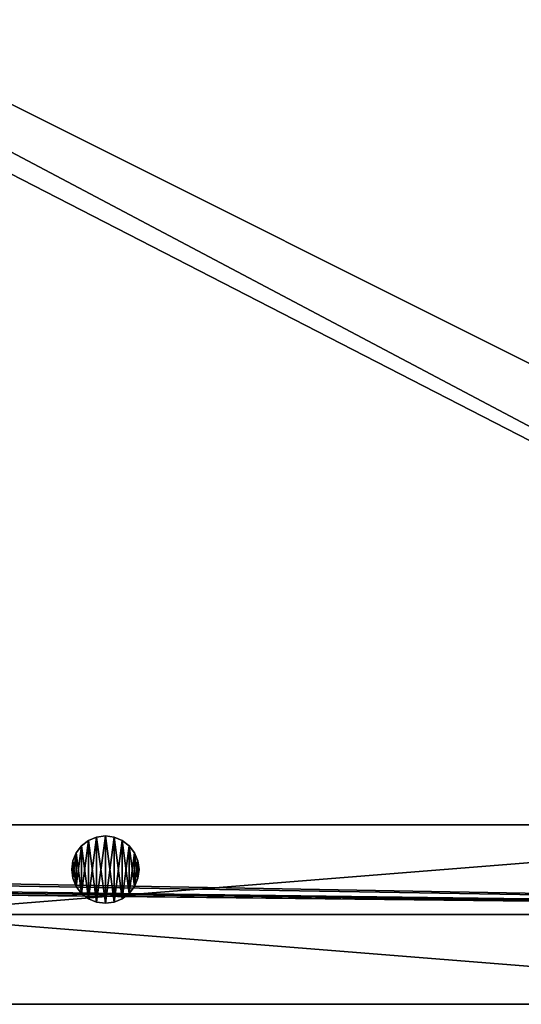
# Model space of a CAD drawing. Units: inches. Extents: x -153 to 190, y -17 to 252.
# Drawn here: x 81 to 87, y 101 to 112 of the extents above; entities that cross this region are included whole.
import ezdxf

# ---------------------------------------------------------------- set-up
doc = ezdxf.new("R2010")
doc.units = ezdxf.units.IN
doc.header["$MEASUREMENT"] = 0
doc.layers.add('PROP-HOSPITAL-BED', color=8, linetype='Continuous')

# ---------------------------------------------------------------- blocks, each defined once
blk = doc.blocks.new('Bed__Med-Surg_-_Bed__Med-Surg-5')
at = {"layer": 'PROP-HOSPITAL-BED'}
for p, q in [((-36.5, -41, 24), (41.5, -41, 24)), ((41.5, -41, 21), (-36.5, -41, 21)), ((41.5, -41, 21), (-36.5, -41, 21)), ((-36.5, -41, 24), (41.5, -41, 24)), ((31.5, -41, 10), (-11.5, -41, 10)), ((-11.5, -41, 6), (31.5, -41, 6)), ((-11.5, -41, 6), (31.5, -41, 6)), ((31.5, -41, 10), (-11.5, -41, 10)), ((36.5, -41, 30), (11.5, -41, 30)), ((11.5, -41, 28), (36.5, -41, 28)), ((11.5, -41, 28), (36.5, -41, 28)), ((36.5, -41, 30), (11.5, -41, 30)), ((26.312, -41.175, 28), (26.235, -41.235, 28)), ((26.235, -41.235, 21), (26.312, -41.175, 21)), ((26.235, -41.235, 21), (26.312, -41.175, 21)), ((26.312, -41.175, 28), (26.235, -41.235, 28)), ((26.403, -41.138, 28), (26.312, -41.175, 28)), ((26.312, -41.175, 21), (26.403, -41.138, 21)), ((26.312, -41.175, 21), (26.403, -41.138, 21)), ((26.403, -41.138, 28), (26.312, -41.175, 28)), ((26.5, -41.125, 28), (26.403, -41.138, 28)), ((26.403, -41.138, 21), (26.5, -41.125, 21)), ((26.5, -41.125, 28), (26.403, -41.138, 28)), ((26.403, -41.138, 21), (26.5, -41.125, 21)), ((26.597, -41.138, 28), (26.5, -41.125, 28)), ((26.5, -41.125, 21), (26.597, -41.138, 21)), ((26.597, -41.138, 28), (26.5, -41.125, 28)), ((26.5, -41.125, 21), (26.597, -41.138, 21)), ((26.687, -41.175, 28), (26.597, -41.138, 28)), ((26.597, -41.138, 21), (26.687, -41.175, 21)), ((26.597, -41.138, 21), (26.687, -41.175, 21)), ((26.687, -41.175, 28), (26.597, -41.138, 28)), ((26.765, -41.235, 28), (26.687, -41.175, 28)), ((26.687, -41.175, 21), (26.765, -41.235, 21)), ((26.687, -41.175, 21), (26.765, -41.235, 21)), ((26.765, -41.235, 28), (26.687, -41.175, 28)), ((26.175, -41.312, 28), (26.138, -41.403, 28)), ((26.138, -41.403, 21), (26.175, -41.312, 21)), ((26.138, -41.403, 21), (26.175, -41.312, 21)), ((26.175, -41.312, 28), (26.138, -41.403, 28)), ((26.235, -41.235, 28), (26.175, -41.312, 28)), ((26.175, -41.312, 21), (26.235, -41.235, 21)), ((26.175, -41.312, 21), (26.235, -41.235, 21)), ((26.235, -41.235, 28), (26.175, -41.312, 28)), ((26.825, -41.312, 28), (26.765, -41.235, 28)), ((26.765, -41.235, 21), (26.825, -41.312, 21)), ((26.765, -41.235, 21), (26.825, -41.312, 21)), ((26.825, -41.312, 28), (26.765, -41.235, 28)), ((26.862, -41.403, 28), (26.825, -41.312, 28)), ((26.825, -41.312, 21), (26.862, -41.403, 21)), ((26.825, -41.312, 21), (26.862, -41.403, 21)), ((26.862, -41.403, 28), (26.825, -41.312, 28)), ((26.138, -41.403, 28), (26.125, -41.5, 28)), ((26.125, -41.5, 21), (26.138, -41.403, 21)), ((26.125, -41.5, 21), (26.138, -41.403, 21)), ((26.138, -41.403, 28), (26.125, -41.5, 28)), ((26.875, -41.5, 28), (26.862, -41.403, 28)), ((26.862, -41.403, 21), (26.875, -41.5, 21)), ((26.862, -41.403, 21), (26.875, -41.5, 21)), ((26.875, -41.5, 28), (26.862, -41.403, 28)), ((26.125, -41.5, 28), (26.138, -41.597, 28)), ((26.138, -41.597, 21), (26.125, -41.5, 21)), ((26.138, -41.597, 21), (26.125, -41.5, 21)), ((26.125, -41.5, 28), (26.138, -41.597, 28)), ((26.125, -41.5, 28), (26.125, -41.5, 21)), ((26.125, -41.5, 28), (26.125, -41.5, 21)), ((26.862, -41.597, 28), (26.875, -41.5, 28)), ((26.875, -41.5, 21), (26.862, -41.597, 21)), ((26.875, -41.5, 21), (26.862, -41.597, 21)), ((26.862, -41.597, 28), (26.875, -41.5, 28)), ((26.875, -41.5, 21), (26.875, -41.5, 28)), ((26.875, -41.5, 21), (26.875, -41.5, 28)), ((26.138, -41.597, 28), (26.175, -41.687, 28)), ((26.175, -41.687, 21), (26.138, -41.597, 21)), ((26.175, -41.687, 21), (26.138, -41.597, 21)), ((26.138, -41.597, 28), (26.175, -41.687, 28)), ((26.825, -41.687, 28), (26.862, -41.597, 28)), ((26.862, -41.597, 21), (26.825, -41.687, 21)), ((26.862, -41.597, 21), (26.825, -41.687, 21)), ((26.825, -41.687, 28), (26.862, -41.597, 28)), ((26.175, -41.687, 28), (26.235, -41.765, 28)), ((26.235, -41.765, 21), (26.175, -41.687, 21)), ((26.235, -41.765, 21), (26.175, -41.687, 21)), ((26.175, -41.687, 28), (26.235, -41.765, 28)), ((26.235, -41.765, 28), (26.312, -41.825, 28)), ((26.312, -41.825, 21), (26.235, -41.765, 21)), ((26.312, -41.825, 21), (26.235, -41.765, 21)), ((26.235, -41.765, 28), (26.312, -41.825, 28)), ((26.687, -41.825, 28), (26.765, -41.765, 28)), ((26.765, -41.765, 21), (26.687, -41.825, 21)), ((26.765, -41.765, 21), (26.687, -41.825, 21)), ((26.687, -41.825, 28), (26.765, -41.765, 28)), ((26.765, -41.765, 28), (26.825, -41.687, 28)), ((26.825, -41.687, 21), (26.765, -41.765, 21)), ((26.825, -41.687, 21), (26.765, -41.765, 21)), ((26.765, -41.765, 28), (26.825, -41.687, 28)), ((26.312, -41.825, 28), (26.403, -41.862, 28)), ((26.403, -41.862, 21), (26.312, -41.825, 21)), ((26.312, -41.825, 28), (26.403, -41.862, 28)), ((26.403, -41.862, 21), (26.312, -41.825, 21)), ((26.403, -41.862, 28), (26.5, -41.875, 28)), ((26.5, -41.875, 21), (26.403, -41.862, 21)), ((26.403, -41.862, 28), (26.5, -41.875, 28)), ((26.5, -41.875, 21), (26.403, -41.862, 21)), ((26.5, -41.875, 28), (26.597, -41.862, 28)), ((26.597, -41.862, 21), (26.5, -41.875, 21)), ((26.5, -41.875, 28), (26.597, -41.862, 28)), ((26.597, -41.862, 21), (26.5, -41.875, 21)), ((26.597, -41.862, 28), (26.687, -41.825, 28)), ((26.687, -41.825, 21), (26.597, -41.862, 21)), ((26.687, -41.825, 21), (26.597, -41.862, 21)), ((26.597, -41.862, 28), (26.687, -41.825, 28)), ((-44.5, -42, 10), (44.5, -42, 10)), ((44.5, -42, 6), (-44.5, -42, 6)), ((44.5, -42, 6), (-44.5, -42, 6)), ((-44.5, -42, 10), (44.5, -42, 10)), ((-38.5, -42, 21), (41.5, -42, 21)), ((41.5, -42, 20), (-38.5, -42, 20)), ((41.5, -42, 20), (-38.5, -42, 20)), ((-38.5, -42, 21), (41.5, -42, 21)), ((11.5, -43, 30), (36.5, -43, 30)), ((36.5, -43, 28), (11.5, -43, 28)), ((36.5, -43, 28), (11.5, -43, 28)), ((11.5, -43, 30), (36.5, -43, 30))]:
    blk.add_line(p, q, dxfattribs=at)
mesh = blk.add_polyface(dxfattribs=at)
corners = [(-44.296, -37.553, 21), (-44.5, -9.5, 21), (-44.5, -36, 21), (-44.287, -7.609, 21), (-43.696, -39, 21), (-43.658, -5.812, 21), (-42.743, -40.243, 21), (-42.646, -4.2, 21), (-41.5, -41.196, 21), (-41.3, -2.854, 21), (-40.053, -41.796, 21), (-39.688, -1.842, 21), (-38.5, -42, 21), (-37.891, -1.213, 21), (41.5, -42, 21), (-36, -1, 21), (41.5, -1, 21), (42.276, -41.898, 21), (42.276, -1.102, 21), (43, -41.598, 21), (43, -1.402, 21), (43.621, -41.121, 21), (43.621, -1.879, 21), (44.098, -40.5, 21), (44.098, -2.5, 21), (44.398, -39.776, 21), (44.398, -3.224, 21), (44.5, -39, 21), (44.5, -4, 21)]
mesh.append_faces([[corners[k] for k in face] for face in [(0, 1, 2), (26, 27, 28)]], dxfattribs={"vtx0": -1})
mesh.append_faces([[corners[k] for k in face] for face in [(1, 0, 3), (3, 4, 5), (5, 6, 7), (7, 8, 9), (9, 10, 11), (11, 12, 13), (13, 14, 15), (15, 14, 16), (16, 17, 18), (18, 19, 20), (20, 21, 22), (22, 23, 24), (24, 25, 26)]], dxfattribs={"vtx0": -1, "vtx1": -1})
mesh.append_faces([[corners[k] for k in face] for face in [(3, 0, 4), (5, 4, 6), (7, 6, 8), (9, 8, 10), (11, 10, 12), (13, 12, 14), (16, 14, 17), (18, 17, 19), (20, 19, 21), (22, 21, 23), (24, 23, 25), (26, 25, 27)]], dxfattribs={"vtx0": -1, "vtx2": -1})
mesh = blk.add_polyface(dxfattribs=at)
corners = [(-44.287, -7.609, 20), (-44.5, -36, 20), (-44.5, -9.5, 20), (-44.296, -37.553, 20), (-43.696, -39, 20), (-43.658, -5.812, 20), (-42.743, -40.243, 20), (-42.646, -4.2, 20), (-41.5, -41.196, 20), (-41.3, -2.854, 20), (-40.053, -41.796, 20), (-39.688, -1.842, 20), (-38.5, -42, 20), (-37.891, -1.213, 20), (41.5, -42, 20), (-36, -1, 20), (41.5, -1, 20), (42.276, -1.102, 20), (42.276, -41.898, 20), (43, -1.402, 20), (43, -41.598, 20), (43.621, -1.879, 20), (43.621, -41.121, 20), (44.098, -2.5, 20), (44.098, -40.5, 20), (44.398, -3.224, 20), (44.398, -39.776, 20), (44.5, -4, 20), (44.5, -39, 20)]
mesh.append_faces([[corners[k] for k in face] for face in [(0, 1, 2), (26, 27, 28)]], dxfattribs={"vtx0": -1})
mesh.append_faces([[corners[k] for k in face] for face in [(1, 0, 3), (3, 0, 4), (4, 5, 6), (6, 7, 8), (8, 9, 10), (10, 11, 12), (12, 13, 14), (14, 17, 18), (18, 19, 20), (20, 21, 22), (22, 23, 24), (24, 25, 26)]], dxfattribs={"vtx0": -1, "vtx1": -1})
mesh.append_faces([[corners[k] for k in face] for face in [(4, 0, 5), (6, 5, 7), (8, 7, 9), (10, 9, 11), (12, 11, 13), (14, 13, 15), (14, 15, 16), (14, 16, 17), (18, 17, 19), (20, 19, 21), (22, 21, 23), (24, 23, 25), (26, 25, 27)]], dxfattribs={"vtx0": -1, "vtx2": -1})
mesh = blk.add_polyface(dxfattribs=at)
corners = [(-43.261, -35.812, 24), (-43.5, -9, 24), (-43.5, -34, 24), (-43.261, -7.188, 24), (-42.562, -37.5, 24), (-42.562, -5.5, 24), (-41.45, -38.95, 24), (-41.45, -4.05, 24), (-40, -40.062, 24), (-40, -2.938, 24), (-38.312, -40.761, 24), (-38.312, -2.239, 24), (-36.5, -41, 24), (-36.5, -2, 24), (41.5, -41, 24), (41.5, -2, 24), (42.018, -40.932, 24), (42.018, -2.068, 24), (42.5, -40.732, 24), (42.5, -2.268, 24), (42.914, -40.414, 24), (42.914, -2.586, 24), (43.232, -40, 24), (43.232, -3, 24), (43.432, -39.518, 24), (43.432, -3.482, 24), (43.5, -39, 24), (43.5, -4, 24)]
mesh.append_faces([[corners[k] for k in face] for face in [(0, 1, 2), (25, 26, 27)]], dxfattribs={"vtx0": -1})
mesh.append_faces([[corners[k] for k in face] for face in [(1, 0, 3), (3, 4, 5), (5, 6, 7), (7, 8, 9), (9, 10, 11), (11, 12, 13), (13, 14, 15), (15, 16, 17), (17, 18, 19), (19, 20, 21), (21, 22, 23), (23, 24, 25)]], dxfattribs={"vtx0": -1, "vtx1": -1})
mesh.append_faces([[corners[k] for k in face] for face in [(3, 0, 4), (5, 4, 6), (7, 6, 8), (9, 8, 10), (11, 10, 12), (13, 12, 14), (15, 14, 16), (17, 16, 18), (19, 18, 20), (21, 20, 22), (23, 22, 24), (25, 24, 26)]], dxfattribs={"vtx0": -1, "vtx2": -1})
mesh = blk.add_polyface(dxfattribs=at)
corners = [(-43.261, -7.188, 21), (-43.5, -34, 21), (-43.5, -9, 21), (-43.261, -35.812, 21), (-42.562, -5.5, 21), (-42.562, -37.5, 21), (-41.45, -4.05, 21), (-41.45, -38.95, 21), (-40, -2.938, 21), (-40, -40.062, 21), (-38.312, -2.239, 21), (-38.312, -40.761, 21), (-36.5, -2, 21), (-36.5, -41, 21), (41.5, -2, 21), (41.5, -41, 21), (42.018, -2.068, 21), (42.018, -40.932, 21), (42.5, -2.268, 21), (42.5, -40.732, 21), (42.914, -2.586, 21), (42.914, -40.414, 21), (43.232, -3, 21), (43.232, -40, 21), (43.432, -3.482, 21), (43.432, -39.518, 21), (43.5, -4, 21), (43.5, -39, 21)]
mesh.append_faces([[corners[k] for k in face] for face in [(0, 1, 2), (25, 26, 27)]], dxfattribs={"vtx0": -1})
mesh.append_faces([[corners[k] for k in face] for face in [(1, 0, 3), (3, 4, 5), (5, 6, 7), (7, 8, 9), (9, 10, 11), (11, 12, 13), (13, 14, 15), (15, 16, 17), (17, 18, 19), (19, 20, 21), (21, 22, 23), (23, 24, 25)]], dxfattribs={"vtx0": -1, "vtx1": -1})
mesh.append_faces([[corners[k] for k in face] for face in [(3, 0, 4), (5, 4, 6), (7, 6, 8), (9, 8, 10), (11, 10, 12), (13, 12, 14), (15, 14, 16), (17, 16, 18), (19, 18, 20), (21, 20, 22), (23, 22, 24), (25, 24, 26)]], dxfattribs={"vtx0": -1, "vtx2": -1})
mesh = blk.add_polyface(dxfattribs=at)
corners = [(44.5, -42, 10), (-44.5, -41, 10), (-44.5, -42, 10), (-43.5, -41, 10), (-36.5, -41, 10), (-31.5, -41, 10), (-15.5, -41, 10), (-11.5, -41, 10), (31.5, -41, 10), (36.5, -41, 10), (43.5, -41, 10), (44.5, -41, 10)]
mesh.append_faces([[corners[k] for k in face] for face in [(0, 1, 2), (10, 0, 11)]], dxfattribs={"vtx0": -1})
mesh.append_faces([[corners[k] for k in face] for face in [(1, 0, 3), (3, 0, 4), (4, 0, 5), (5, 0, 6), (6, 0, 7), (7, 0, 8), (8, 0, 9), (9, 0, 10)]], dxfattribs={"vtx0": -1, "vtx1": -1})
mesh = blk.add_polyface(dxfattribs=at)
corners = [(-43.5, -41, 6), (-44.5, -42, 6), (-44.5, -41, 6), (44.5, -42, 6), (-36.5, -41, 6), (-31.5, -41, 6), (-15.5, -41, 6), (-11.5, -41, 6), (31.5, -41, 6), (36.5, -41, 6), (43.5, -41, 6), (44.5, -41, 6)]
mesh.append_faces([[corners[k] for k in face] for face in [(0, 1, 2), (3, 10, 11)]], dxfattribs={"vtx0": -1})
mesh.append_faces([[corners[k] for k in face] for face in [(1, 0, 3)]], dxfattribs={"vtx0": -1, "vtx1": -1})
mesh.append_faces([[corners[k] for k in face] for face in [(3, 0, 4), (3, 4, 5), (3, 5, 6), (3, 6, 7), (3, 7, 8), (3, 8, 9), (3, 9, 10)]], dxfattribs={"vtx0": -1, "vtx2": -1})
mesh = blk.add_polyface(dxfattribs=at)
corners = [(-44.5, -41, 10), (-43.5, -41, 6), (-44.5, -41, 6), (-36.5, -41, 6), (-31.5, -41, 6), (-15.5, -41, 6), (-11.5, -41, 6), (31.5, -41, 6), (36.5, -41, 6), (43.5, -41, 6), (44.5, -41, 6), (44.5, -41, 10), (-43.5, -41, 10), (-36.5, -41, 10), (-31.5, -41, 10), (-15.5, -41, 10), (-11.5, -41, 10), (31.5, -41, 10), (36.5, -41, 10), (43.5, -41, 10)]
mesh.append_faces([[corners[k] for k in face] for face in [(0, 1, 2), (11, 18, 19)]], dxfattribs={"vtx0": -1})
mesh.append_faces([[corners[k] for k in face] for face in [(1, 0, 3), (3, 0, 4), (4, 0, 5), (5, 0, 6), (6, 0, 7), (7, 0, 8), (8, 0, 9), (9, 0, 10), (10, 0, 11)]], dxfattribs={"vtx0": -1, "vtx1": -1})
mesh.append_faces([[corners[k] for k in face] for face in [(11, 0, 12), (11, 12, 13), (11, 13, 14), (11, 14, 15), (11, 15, 16), (11, 16, 17), (11, 17, 18)]], dxfattribs={"vtx0": -1, "vtx2": -1})
mesh = blk.add_polyface(dxfattribs=at)
corners = [(41.5, -41, 24), (-36.5, -41, 21), (41.5, -41, 21), (-36.5, -41, 24)]
mesh.append_faces([[corners[k] for k in face] for face in [(0, 1, 2), (1, 0, 3)]], dxfattribs={"vtx0": -1})
mesh = blk.add_polyface(dxfattribs=at)
corners = [(36.5, -43, 30), (11.5, -41, 30), (11.5, -43, 30), (36.5, -41, 30)]
mesh.append_faces([[corners[k] for k in face] for face in [(0, 1, 2), (1, 0, 3)]], dxfattribs={"vtx0": -1})
mesh = blk.add_polyface(dxfattribs=at)
corners = [(36.5, -41, 28), (11.5, -43, 28), (11.5, -41, 28), (36.5, -43, 28)]
mesh.append_faces([[corners[k] for k in face] for face in [(0, 1, 2), (1, 0, 3)]], dxfattribs={"vtx0": -1})
mesh = blk.add_polyface(dxfattribs=at)
corners = [(11.5, -41, 30), (36.5, -41, 28), (11.5, -41, 28), (36.5, -41, 30)]
mesh.append_faces([[corners[k] for k in face] for face in [(0, 1, 2), (1, 0, 3)]], dxfattribs={"vtx0": -1})
mesh = blk.add_polyface(dxfattribs=at)
corners = [(26.138, -41.597, 28), (26.138, -41.403, 28), (26.125, -41.5, 28), (26.175, -41.687, 28), (26.175, -41.312, 28), (26.235, -41.765, 28), (26.235, -41.235, 28), (26.312, -41.825, 28), (26.312, -41.175, 28), (26.403, -41.862, 28), (26.403, -41.138, 28), (26.5, -41.875, 28), (26.5, -41.125, 28), (26.597, -41.862, 28), (26.597, -41.138, 28), (26.687, -41.825, 28), (26.687, -41.175, 28), (26.765, -41.765, 28), (26.765, -41.235, 28), (26.825, -41.687, 28), (26.825, -41.312, 28), (26.862, -41.597, 28), (26.862, -41.403, 28), (26.875, -41.5, 28)]
mesh.append_faces([[corners[k] for k in face] for face in [(0, 1, 2), (22, 21, 23)]], dxfattribs={"vtx0": -1})
mesh.append_faces([[corners[k] for k in face] for face in [(1, 3, 4), (4, 5, 6), (6, 7, 8), (8, 9, 10), (10, 11, 12), (12, 13, 14), (14, 15, 16), (16, 17, 18), (18, 19, 20), (20, 21, 22)]], dxfattribs={"vtx0": -1, "vtx1": -1})
mesh.append_faces([[corners[k] for k in face] for face in [(1, 0, 3), (4, 3, 5), (6, 5, 7), (8, 7, 9), (10, 9, 11), (12, 11, 13), (14, 13, 15), (16, 15, 17), (18, 17, 19), (20, 19, 21)]], dxfattribs={"vtx0": -1, "vtx2": -1})
mesh = blk.add_polyface(dxfattribs=at)
corners = [(26.138, -41.403, 21), (26.138, -41.597, 21), (26.125, -41.5, 21), (26.175, -41.312, 21), (26.175, -41.687, 21), (26.235, -41.235, 21), (26.235, -41.765, 21), (26.312, -41.175, 21), (26.312, -41.825, 21), (26.403, -41.138, 21), (26.403, -41.862, 21), (26.5, -41.125, 21), (26.5, -41.875, 21), (26.597, -41.138, 21), (26.597, -41.862, 21), (26.687, -41.175, 21), (26.687, -41.825, 21), (26.765, -41.235, 21), (26.765, -41.765, 21), (26.825, -41.312, 21), (26.825, -41.687, 21), (26.862, -41.403, 21), (26.862, -41.597, 21), (26.875, -41.5, 21)]
mesh.append_faces([[corners[k] for k in face] for face in [(0, 1, 2), (22, 21, 23)]], dxfattribs={"vtx0": -1})
mesh.append_faces([[corners[k] for k in face] for face in [(1, 3, 4), (4, 5, 6), (6, 7, 8), (8, 9, 10), (10, 11, 12), (12, 13, 14), (14, 15, 16), (16, 17, 18), (18, 19, 20), (20, 21, 22)]], dxfattribs={"vtx0": -1, "vtx1": -1})
mesh.append_faces([[corners[k] for k in face] for face in [(1, 0, 3), (4, 3, 5), (6, 5, 7), (8, 7, 9), (10, 9, 11), (12, 11, 13), (14, 13, 15), (16, 15, 17), (18, 17, 19), (20, 19, 21)]], dxfattribs={"vtx0": -1, "vtx2": -1})
mesh = blk.add_polyface(dxfattribs=at)
corners = [(26.235, -41.235, 28), (26.312, -41.175, 21), (26.235, -41.235, 21), (26.312, -41.175, 28)]
mesh.append_faces([[corners[k] for k in face] for face in [(0, 1, 2), (1, 0, 3)]], dxfattribs={"vtx0": -1})
mesh = blk.add_polyface(dxfattribs=at)
corners = [(26.312, -41.175, 28), (26.403, -41.138, 21), (26.312, -41.175, 21), (26.403, -41.138, 28)]
mesh.append_faces([[corners[k] for k in face] for face in [(0, 1, 2), (1, 0, 3)]], dxfattribs={"vtx0": -1})
mesh = blk.add_polyface(dxfattribs=at)
corners = [(26.403, -41.138, 28), (26.5, -41.125, 21), (26.403, -41.138, 21), (26.5, -41.125, 28)]
mesh.append_faces([[corners[k] for k in face] for face in [(0, 1, 2), (1, 0, 3)]], dxfattribs={"vtx0": -1})
mesh = blk.add_polyface(dxfattribs=at)
corners = [(26.5, -41.125, 28), (26.597, -41.138, 21), (26.5, -41.125, 21), (26.597, -41.138, 28)]
mesh.append_faces([[corners[k] for k in face] for face in [(0, 1, 2), (1, 0, 3)]], dxfattribs={"vtx0": -1})
mesh = blk.add_polyface(dxfattribs=at)
corners = [(26.597, -41.138, 28), (26.687, -41.175, 21), (26.597, -41.138, 21), (26.687, -41.175, 28)]
mesh.append_faces([[corners[k] for k in face] for face in [(0, 1, 2), (1, 0, 3)]], dxfattribs={"vtx0": -1})
mesh = blk.add_polyface(dxfattribs=at)
corners = [(26.687, -41.175, 28), (26.765, -41.235, 21), (26.687, -41.175, 21), (26.765, -41.235, 28)]
mesh.append_faces([[corners[k] for k in face] for face in [(0, 1, 2), (1, 0, 3)]], dxfattribs={"vtx0": -1})
mesh = blk.add_polyface(dxfattribs=at)
corners = [(26.175, -41.312, 28), (26.138, -41.403, 21), (26.138, -41.403, 28), (26.175, -41.312, 21)]
mesh.append_faces([[corners[k] for k in face] for face in [(0, 1, 2), (1, 0, 3)]], dxfattribs={"vtx0": -1})
mesh = blk.add_polyface(dxfattribs=at)
corners = [(26.235, -41.235, 28), (26.175, -41.312, 21), (26.175, -41.312, 28), (26.235, -41.235, 21)]
mesh.append_faces([[corners[k] for k in face] for face in [(0, 1, 2), (1, 0, 3)]], dxfattribs={"vtx0": -1})
mesh = blk.add_polyface(dxfattribs=at)
corners = [(26.765, -41.235, 21), (26.825, -41.312, 28), (26.825, -41.312, 21), (26.765, -41.235, 28)]
mesh.append_faces([[corners[k] for k in face] for face in [(0, 1, 2), (1, 0, 3)]], dxfattribs={"vtx0": -1})
mesh = blk.add_polyface(dxfattribs=at)
corners = [(26.825, -41.312, 21), (26.862, -41.403, 28), (26.862, -41.403, 21), (26.825, -41.312, 28)]
mesh.append_faces([[corners[k] for k in face] for face in [(0, 1, 2), (1, 0, 3)]], dxfattribs={"vtx0": -1})
mesh = blk.add_polyface(dxfattribs=at)
corners = [(26.138, -41.403, 28), (26.125, -41.5, 21), (26.125, -41.5, 28), (26.138, -41.403, 21)]
mesh.append_faces([[corners[k] for k in face] for face in [(0, 1, 2), (1, 0, 3)]], dxfattribs={"vtx0": -1})
mesh = blk.add_polyface(dxfattribs=at)
corners = [(26.862, -41.403, 21), (26.875, -41.5, 28), (26.875, -41.5, 21), (26.862, -41.403, 28)]
mesh.append_faces([[corners[k] for k in face] for face in [(0, 1, 2), (1, 0, 3)]], dxfattribs={"vtx0": -1})
mesh = blk.add_polyface(dxfattribs=at)
corners = [(26.125, -41.5, 28), (26.138, -41.597, 21), (26.138, -41.597, 28), (26.125, -41.5, 21)]
mesh.append_faces([[corners[k] for k in face] for face in [(0, 1, 2), (1, 0, 3)]], dxfattribs={"vtx0": -1})
mesh = blk.add_polyface(dxfattribs=at)
corners = [(26.875, -41.5, 21), (26.862, -41.597, 28), (26.862, -41.597, 21), (26.875, -41.5, 28)]
mesh.append_faces([[corners[k] for k in face] for face in [(0, 1, 2), (1, 0, 3)]], dxfattribs={"vtx0": -1})
mesh = blk.add_polyface(dxfattribs=at)
corners = [(26.138, -41.597, 28), (26.175, -41.687, 21), (26.175, -41.687, 28), (26.138, -41.597, 21)]
mesh.append_faces([[corners[k] for k in face] for face in [(0, 1, 2), (1, 0, 3)]], dxfattribs={"vtx0": -1})
mesh = blk.add_polyface(dxfattribs=at)
corners = [(26.862, -41.597, 21), (26.825, -41.687, 28), (26.825, -41.687, 21), (26.862, -41.597, 28)]
mesh.append_faces([[corners[k] for k in face] for face in [(0, 1, 2), (1, 0, 3)]], dxfattribs={"vtx0": -1})
mesh = blk.add_polyface(dxfattribs=at)
corners = [(26.175, -41.687, 28), (26.235, -41.765, 21), (26.235, -41.765, 28), (26.175, -41.687, 21)]
mesh.append_faces([[corners[k] for k in face] for face in [(0, 1, 2), (1, 0, 3)]], dxfattribs={"vtx0": -1})
mesh = blk.add_polyface(dxfattribs=at)
corners = [(26.312, -41.825, 28), (26.235, -41.765, 21), (26.312, -41.825, 21), (26.235, -41.765, 28)]
mesh.append_faces([[corners[k] for k in face] for face in [(0, 1, 2), (1, 0, 3)]], dxfattribs={"vtx0": -1})
mesh = blk.add_polyface(dxfattribs=at)
corners = [(26.765, -41.765, 28), (26.687, -41.825, 21), (26.765, -41.765, 21), (26.687, -41.825, 28)]
mesh.append_faces([[corners[k] for k in face] for face in [(0, 1, 2), (1, 0, 3)]], dxfattribs={"vtx0": -1})
mesh = blk.add_polyface(dxfattribs=at)
corners = [(26.825, -41.687, 21), (26.765, -41.765, 28), (26.765, -41.765, 21), (26.825, -41.687, 28)]
mesh.append_faces([[corners[k] for k in face] for face in [(0, 1, 2), (1, 0, 3)]], dxfattribs={"vtx0": -1})
mesh = blk.add_polyface(dxfattribs=at)
corners = [(26.403, -41.862, 28), (26.312, -41.825, 21), (26.403, -41.862, 21), (26.312, -41.825, 28)]
mesh.append_faces([[corners[k] for k in face] for face in [(0, 1, 2), (1, 0, 3)]], dxfattribs={"vtx0": -1})
mesh = blk.add_polyface(dxfattribs=at)
corners = [(26.5, -41.875, 28), (26.403, -41.862, 21), (26.5, -41.875, 21), (26.403, -41.862, 28)]
mesh.append_faces([[corners[k] for k in face] for face in [(0, 1, 2), (1, 0, 3)]], dxfattribs={"vtx0": -1})
mesh = blk.add_polyface(dxfattribs=at)
corners = [(26.597, -41.862, 28), (26.5, -41.875, 21), (26.597, -41.862, 21), (26.5, -41.875, 28)]
mesh.append_faces([[corners[k] for k in face] for face in [(0, 1, 2), (1, 0, 3)]], dxfattribs={"vtx0": -1})
mesh = blk.add_polyface(dxfattribs=at)
corners = [(26.687, -41.825, 28), (26.597, -41.862, 21), (26.687, -41.825, 21), (26.597, -41.862, 28)]
mesh.append_faces([[corners[k] for k in face] for face in [(0, 1, 2), (1, 0, 3)]], dxfattribs={"vtx0": -1})
mesh = blk.add_polyface(dxfattribs=at)
corners = [(44.5, -42, 10), (-44.5, -42, 6), (44.5, -42, 6), (-44.5, -42, 10)]
mesh.append_faces([[corners[k] for k in face] for face in [(0, 1, 2), (1, 0, 3)]], dxfattribs={"vtx0": -1})
mesh = blk.add_polyface(dxfattribs=at)
corners = [(41.5, -42, 21), (-38.5, -42, 20), (41.5, -42, 20), (-38.5, -42, 21)]
mesh.append_faces([[corners[k] for k in face] for face in [(0, 1, 2), (1, 0, 3)]], dxfattribs={"vtx0": -1})
mesh = blk.add_polyface(dxfattribs=at)
corners = [(36.5, -43, 30), (11.5, -43, 28), (36.5, -43, 28), (11.5, -43, 30)]
mesh.append_faces([[corners[k] for k in face] for face in [(0, 1, 2), (1, 0, 3)]], dxfattribs={"vtx0": -1})

msp = doc.modelspace()

# ---------------------------------------------------------------- block references
msp.add_blockref('Bed__Med-Surg_-_Bed__Med-Surg-5', (55.639, 144.374))

doc.saveas('drawing.dxf')
